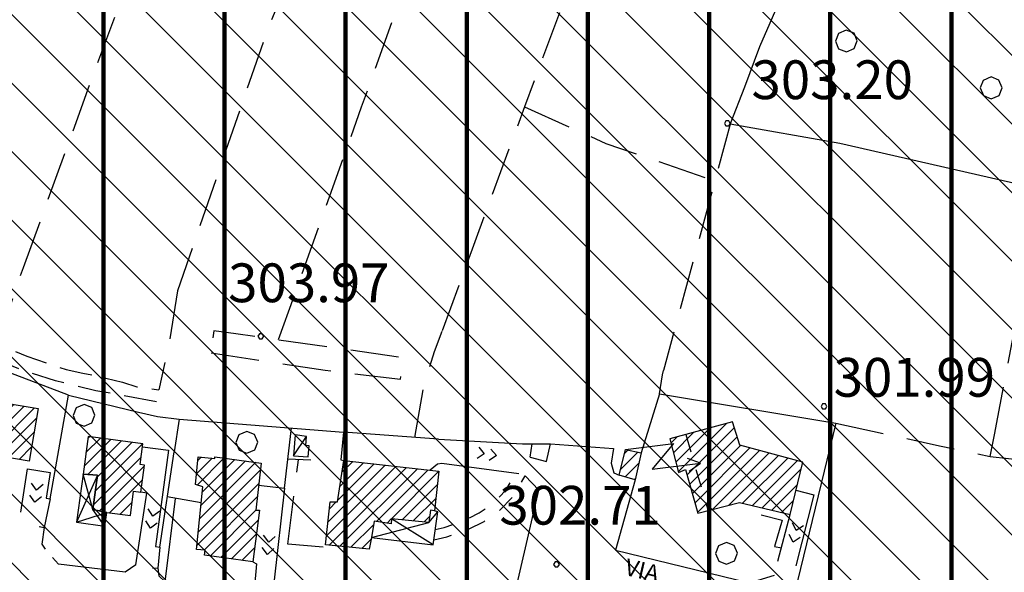
# Model space of a CAD drawing. Extents: x 1507325 to 1512561, y 5057499 to 5062674.
# Drawn here: x 1511208 to 1511411, y 5060628 to 5060742 of the extents above; entities that cross this region are included whole.
import ezdxf

# ---------------------------------------------------------------- set-up
doc = ezdxf.new("R2010")
doc.units = 0
doc.header["$LTSCALE"] = 2.5
doc.header["$MEASUREMENT"] = 0
for name, pattern in [('L-COLTUR', [6, 4, -2]), ('MARCIA', [3, 1.5, -1.5]), ('STRADA-S', [3.9, 2.7, -1.2])]:
    doc.linetypes.add(name, pattern=pattern)
for name, color, linetype in [('AIUOLA', 252, 'MARCIA'), ('ALBERO', 252, 'CONTINUOUS'), ('ED-BARACCA', 7, 'CONTINUOUS'), ('ED-CAB-ELE', 7, 'CONTINUOUS'), ('ED-CIVIL', 7, 'CONTINUOUS'), ('ED-PORTICO', 7, 'CONTINUOUS'), ('ED-TETTOIA', 251, 'CONTINUOUS'), ('L-BOSCO', 252, 'L_BOSCO'), ('L-COLTUR', 252, 'L-COLTUR'), ('MURO-S', 7, 'MURO_S'), ('Q-TERRA', 7, 'CONTINUOUS'), ('RAMPA', 251, 'CONTINUOUS'), ('RECINZIO', 7, 'RECINZIO'), ('RETINO', 251, 'CONTINUOUS'), ('S-FRECCIA', 7, 'CONTINUOUS'), ('S-RAMPA', 7, 'CONTINUOUS'), ('SIEPE-R', 252, 'SIEPE_R'), ('SOTTOPASSO', 251, 'MARCIA'), ('STRADA', 7, 'CONTINUOUS'), ('STRADA-MS', 7, 'MURO_S'), ('STRADA-R', 7, 'RECINZIO'), ('STRADA-S', 7, 'STRADA-S'), ('T-DESCR', 4, 'CONTINUOUS'), ('TOPOS_2000', 7, 'CONTINUOUS')]:
    doc.layers.add(name, color=color, linetype=linetype)
doc.layers.add('Classe2', color=50, linetype='CONTINUOUS', lineweight=20)
doc.layers.add('SISMICA', color=5, linetype='CONTINUOUS', lineweight=100)
doc.styles.get("Standard").update_dxf_attribs({"font": 'ARIAL.TTF', "height": 10})
doc.linetypes.add('L_BOSCO', pattern='A,1.5,-1.5,1.5,-1.5,[1,l_bosco.shx,S=3.5,R=0,X=0,Y=0],1.5,-1.5,1.5,-1.5', length=12)
doc.linetypes.add('MURO_S', pattern='A,4.5,[1,muro_s.shx,S=2.2,R=0,X=0,Y=0],4.5', length=9)
doc.linetypes.add('RECINZIO', pattern='A,4.5,[1,l_bosco.shx,S=1.4,R=0,X=0,Y=-0.5],4.5', length=9)
doc.linetypes.add('SIEPE_R', pattern='A,5,[1,scarp1.shx,S=1.1,R=35,X=0,Y=0],5,[1,scarp1.shx,S=1.1,R=145,X=0,Y=0]', length=10)
pattern_1 = [(45, (10306.0817, -675.1192), (-1.2374368671, 1.2374368671), [])]

# ---------------------------------------------------------------- blocks, each defined once
blk = doc.blocks.new('PQ')
at = {"layer": 'Q-TERRA'}
for p, q in [((-0.06, 0.104), (-0.12, 0)), ((-0.12, 0), (-0.06, -0.104)), ((0.06, 0.104), (-0.06, 0.104)), ((0.12, 0), (0.06, 0.104)), ((0.06, -0.104), (0.12, 0)), ((-0.06, -0.104), (0.06, -0.104))]:
    blk.add_line(p, q, dxfattribs=at)
blk = doc.blocks.new('ALBERO')
at = {"layer": 'ALBERO'}
for p, q in [((-0.003, 0.453), (-0.332, 0.311)), ((0.319, 0.325), (-0.003, 0.453)), ((-0.332, 0.311), (-0.451, -0.002)), ((0.448, 0.002), (0.319, 0.325)), ((0.324, -0.311), (0.448, 0.002)), ((-0.451, -0.002), (-0.323, -0.318)), ((-0.323, -0.318), (0.002, -0.45)), ((0.002, -0.45), (0.324, -0.311))]:
    blk.add_line(p, q, dxfattribs=at)
blk = doc.blocks.new('SRAMP')
at = {"layer": 'S-RAMPA'}
for p, q in [((-0.789, -0.875), (0, 0)), ((0, 0), (0.811, -0.875)), ((-0.806, -2.557), (-0.002, -1.681)), ((-0.002, -1.681), (0.796, -2.561))]:
    blk.add_line(p, q, dxfattribs=at)
blk = doc.blocks.new('SFRECCIA')
at = {"layer": 'S-FRECCIA'}
for p, q in [((0, 0), (2, 0)), ((2, 0), (0.992, -0.95)), ((2.997, -0.95), (2.5, -0.689)), ((0.992, -0.95), (2.997, -0.95)), ((2.5, -1.22), (2.997, -0.95))]:
    blk.add_line(p, q, dxfattribs=at)

msp = doc.modelspace()

# ---------------------------------------------------------------- hatches: boundary and pattern name
at = {"layer": 'Classe2'}
h = msp.add_hatch(dxfattribs=at)
h.set_pattern_fill('ANSI31', color=256, scale=80, angle=90, style=0)
h.paths.add_polyline_path([(1511114.49, 5060474.16), (1511115.33, 5060472.03), (1511117.96, 5060467.2), (1511121.97, 5060459.66), (1511123.01, 5060458.27), (1511124.23, 5060457.93), (1511125.96, 5060458.27), (1511126.66, 5060460.53), (1511127.35, 5060465.73), (1511127.01, 5060476.66), (1511126.83, 5060487.6), (1511126.03, 5060504.78), (1511126.44, 5060520.36), (1511129.2, 5060534.71), (1511130.72, 5060538.71), (1511135.69, 5060547.4), (1511139.42, 5060554.71), (1511141.8, 5060559.06), (1511145.24, 5060565.83), (1511150.45, 5060578.58), (1511154.45, 5060588.12), (1511156.11, 5060593.11), (1511156.56, 5060596.11), (1511156, 5060598.44), (1511155.23, 5060601), (1511152.07, 5060602.72), (1511149.65, 5060604.91), (1511148.22, 5060607.06), (1511146.28, 5060606.97), (1511144.6, 5060601.36), (1511140.67, 5060590.51), (1511135.05, 5060579.67), (1511131.68, 5060573.87), (1511130.19, 5060573.68), (1511125.88, 5060572.37), (1511120.27, 5060568.07), (1511116.71, 5060563.21), (1511114.84, 5060558.72), (1511111.28, 5060554.42), (1511109.41, 5060551.61), (1511108.09, 5060550.32), (1511107.24, 5060550.22), (1511105.67, 5060551.61), (1511103.98, 5060554.42), (1511101.36, 5060557.03), (1511098.12, 5060558.85), (1511095.03, 5060559.37), (1511092.06, 5060558.85), (1511090.84, 5060557.37), (1511090.96, 5060553.83), (1511092.71, 5060547.57), (1511095.97, 5060540.77), (1511099.38, 5060534.46), (1511102.28, 5060528.66), (1511103.13, 5060523.04), (1511103.47, 5060514.68), (1511105.01, 5060506.32), (1511106.03, 5060500.18), (1511106.03, 5060497.46), (1511105.52, 5060494.05), (1511103.82, 5060494.05), (1511101.09, 5060495.58), (1511097.67, 5060495.58), (1511091.36, 5060494.9), (1511085.38, 5060492.17), (1511082.49, 5060491.02), (1511082.35, 5060489.41), (1511086.65, 5060488.2), (1511093.36, 5060486.33), (1511101.41, 5060483.24), (1511107.04, 5060481.23), (1511110.8, 5060479.62), (1511112.41, 5060479.35)], flags=16)
h.paths.add_polyline_path([(1511709.39, 5060576.56), (1511716.97, 5060573.37), (1511726.05, 5060570.34), (1511733.62, 5060567.65), (1511741.53, 5060564.96), (1511748.77, 5060562.1), (1511753.82, 5060561.26), (1511757.18, 5060561.76), (1511758.86, 5060563.45), (1511759.7, 5060565.63), (1511759.03, 5060567.99), (1511756.34, 5060570), (1511751.29, 5060571.35), (1511739.68, 5060574.71), (1511729.58, 5060577.4), (1511719.99, 5060579.42), (1511713.94, 5060580.26), (1511710.57, 5060580.26), (1511708.7, 5060579.72), (1511708.22, 5060579.4), (1511707.96, 5060578.88), (1511708.03, 5060578.08), (1511708.67, 5060577.17)], flags=16)
h.paths.add_polyline_path([(1511867.47, 5060803.14), (1511865.99, 5060806.9), (1511862.47, 5060818.39), (1511860.8, 5060828.83), (1511861.32, 5060833.68), (1511862.81, 5060841.12), (1511864.43, 5060843.62), (1511869.28, 5060846.04), (1511870.68, 5060847.1), (1511873.48, 5060851.11), (1511876.04, 5060853.74), (1511879.29, 5060854.17), (1511885.71, 5060852.94), (1511890.91, 5060851.22), (1511894.11, 5060848.74), (1511894.27, 5060845.08), (1511892.77, 5060842.22), (1511890.43, 5060839.53), (1511888.07, 5060837.06), (1511883.08, 5060830.18), (1511879.68, 5060824.41), (1511879.57, 5060820.37), (1511884.13, 5060818.11), (1511879.54, 5060808.22), (1511878.78, 5060801.88), (1511879.38, 5060800.47), (1511874.11, 5060798.56)], flags=16)
h.paths.add_polyline_path([(1511887.36, 5060786.22), (1511889.19, 5060791.38), (1511892.64, 5060796.67), (1511897.36, 5060796.1), (1511899.13, 5060792.49), (1511899.16, 5060787.31), (1511900.53, 5060783.44), (1511893.82, 5060782.33)], flags=16)
h.paths.add_polyline_path([(1511658.77, 5060913.35), (1511658.83, 5060916.72), (1511662.61, 5060920.83), (1511664.15, 5060921.21), (1511666.36, 5060922.77), (1511673.24, 5060922.87), (1511680.01, 5060918.88), (1511680.27, 5060915.7), (1511680.29, 5060913.67), (1511678.46, 5060911.68), (1511677.18, 5060909.58), (1511674.61, 5060907.47), (1511666.38, 5060905.59), (1511661.98, 5060909.92)], flags=16)
h.paths.add_polyline_path([(1511732.46, 5060913), (1511728.72, 5060908.71), (1511725.88, 5060906.06), (1511721.09, 5060902.33), (1511715.11, 5060901.63), (1511711.04, 5060901.28), (1511709.18, 5060897.88), (1511710.25, 5060896.15), (1511714.73, 5060896.81), (1511719.57, 5060898.97), (1511725.38, 5060899.97), (1511724, 5060893.85), (1511722.93, 5060889.97), (1511727.32, 5060885.94), (1511731.34, 5060885.88), (1511733.19, 5060891.64), (1511733.83, 5060895.65), (1511737.16, 5060896.02), (1511739.31, 5060899.4), (1511738.79, 5060905.36), (1511743.57, 5060909.07), (1511747.38, 5060908.29), (1511752.28, 5060901.08), (1511753.86, 5060899.74), (1511755.55, 5060900.86), (1511752.89, 5060907.87), (1511750.24, 5060911.17), (1511746.27, 5060915.54)], flags=16)
h.paths.add_polyline_path([(1511479.18, 5060956.92), (1511477.5, 5060954.71), (1511476.34, 5060952.82), (1511475.61, 5060950.41), (1511476.03, 5060946.84), (1511478.13, 5060945.16), (1511480.33, 5060943.06), (1511482.85, 5060940.33), (1511483.69, 5060938.65), (1511483.9, 5060936.23), (1511483.8, 5060932.45), (1511484.22, 5060928.46), (1511484.95, 5060927.52), (1511487.37, 5060926.15), (1511488.74, 5060926.15), (1511490.63, 5060927.2), (1511492.1, 5060929.2), (1511492.62, 5060932.14), (1511493.57, 5060937.28), (1511495.77, 5060941.48), (1511497.35, 5060944.53), (1511498.19, 5060947.26), (1511498.72, 5060951.25), (1511497.98, 5060954.82), (1511496.09, 5060957.23), (1511492.94, 5060959.86), (1511490.21, 5060960.7), (1511486.95, 5060960.7), (1511483.69, 5060960.28), (1511480.44, 5060957.97)], flags=16)
h.paths.add_polyline_path([(1511936.57, 5060711.18), (1511980.27, 5060698.7), (1511990.91, 5060743.91), (1511962.92, 5060750.11), (1511965.96, 5060798.82), (1511961.1, 5060851.13), (1511955.67, 5060883.56), (1511950.3, 5060901.26), (1511937.58, 5060910.62), (1511944.22, 5060960.68), (1511955.57, 5061025.97), (1511960.22, 5061077.69), (1511968.34, 5061140.62), (1511959.1, 5061139.23), (1511891.91, 5061139.95), (1511905.5, 5061206.68), (1511834.3, 5061228.01), (1511814.15, 5061233.5), (1511820.56, 5061246.77), (1511773.4, 5061261.41), (1511768.82, 5061253.18), (1511722.57, 5061271.48), (1511699.97, 5061199.49), (1511727.44, 5061191.71), (1511682.57, 5061102.95), (1511597.85, 5061119.88), (1511589.15, 5061090.59), (1511571.29, 5061094.25), (1511573.13, 5061098.37), (1511471.09, 5061121.45), (1511460.62, 5061079.34), (1511451.49, 5061049.81), (1511439.07, 5061006.73), (1511436.88, 5061006.25), (1511432.74, 5061007.95), (1511424.7, 5061009.9), (1511382.08, 5061017.44), (1511352.36, 5061021.82), (1511342.62, 5061022.31), (1511340.18, 5061024.5), (1511338.97, 5061027.42), (1511353.57, 5061091.77), (1511285.72, 5061106.44), (1511234.57, 5061119.09), (1511232.63, 5061111.31), (1511206.56, 5061131.51), (1511168.97, 5061146.9), (1511150.46, 5061153.23), (1511119.04, 5061163.21), (1511087, 5061172.83), (1511080.18, 5061175.02), (1511049.73, 5061196.92), (1511019.29, 5061219.07), (1511004.67, 5061228.81), (1511001.75, 5061231.97), (1511001.02, 5061236.35), (1511001.02, 5061240), (1510995.66, 5061229.54), (1510955.33, 5061253.41), (1510912.47, 5061188.03), (1510879.85, 5061103.89), (1510896.72, 5061090.9), (1510852.28, 5061011.49), (1510938, 5060945.1), (1510912.04, 5060878.95), (1510938.03, 5060868.01), (1510921.97, 5060831.96), (1510802.05, 5060884.58), (1510769.91, 5060798.19), (1510823.03, 5060780.19), (1510820.34, 5060770.9), (1510873, 5060755.64), (1510864.34, 5060700.74), (1510919.49, 5060679.43), (1510911.97, 5060654.83), (1510857.03, 5060671.68), (1510846.54, 5060644.12), (1510845.91, 5060598.9), (1510848.19, 5060581.81), (1510940.98, 5060568.6), (1510984.64, 5060556.71), (1510994.52, 5060596.54), (1511075.43, 5060569.99), (1511087.08, 5060560.44), (1511076.78, 5060524.88), (1511071.99, 5060502.01), (1511077.54, 5060495.24), (1511071.06, 5060447.5), (1511095.47, 5060443.41), (1511124.96, 5060436.75), (1511146.89, 5060428.32), (1511169.01, 5060420.43), (1511216.59, 5060399.86), (1511254.87, 5060385.62), (1511301.17, 5060370.5), (1511344.34, 5060359.82), (1511391.08, 5060348.7), (1511414.2, 5060346.17), (1511444.29, 5060348.08), (1511473, 5060353.28), (1511498.17, 5060357.01), (1511520.87, 5060362.48), (1511543.58, 5060368.56), (1511561.41, 5060376), (1511576.6, 5060384.57), (1511603.57, 5060411.36), (1511627.25, 5060432.84), (1511641.02, 5060442.2), (1511672.42, 5060454.86), (1511696.1, 5060470.82), (1511709.87, 5060485.69), (1511738.22, 5060529.25), (1511773.25, 5060586.04), (1511809.05, 5060637.39), (1511832.35, 5060671.5), (1511857.21, 5060697.51), (1511888.79, 5060713)])
at = {"layer": 'RETINO'}
h = msp.add_hatch(dxfattribs=at)
h.set_pattern_fill('ANSI31', color=256, scale=14, style=0)
h.set_pattern_definition(pattern_1)
h.paths.add_polyline_path([(1511209.7, 5060651.18), (1511189.54, 5060654.59), (1511191.37, 5060665.44), (1511211.53, 5060662.03)])
h = msp.add_hatch(dxfattribs=at)
h.set_pattern_fill('ANSI31', color=256, scale=14, style=0)
h.set_pattern_definition(pattern_1)
h.paths.add_polyline_path([(1511341.88, 5060655.77), (1511343.73, 5060648.86), (1511345.15, 5060649.42), (1511347.66, 5060640.44), (1511356.3, 5060642.62), (1511366.73, 5060640.17), (1511369.33, 5060650.97), (1511356.39, 5060654.44), (1511354.82, 5060659.26)])
h = msp.add_hatch(dxfattribs=at)
h.set_pattern_fill('ANSI31', color=256, scale=14, style=0)
h.set_pattern_definition(pattern_1)
h.paths.add_polyline_path([(1511231.26, 5060644.95), (1511232.73, 5060644.75), (1511233.48, 5060650.37), (1511232.58, 5060650.49), (1511233.16, 5060654.76), (1511221.88, 5060656.29), (1511220.82, 5060648.51), (1511223.81, 5060648.28), (1511222.86, 5060641.18), (1511225.71, 5060640.58), (1511225.71, 5060640.59), (1511230.58, 5060639.93)])
h = msp.add_hatch(dxfattribs=at)
h.set_pattern_fill('ANSI31', color=256, scale=14, style=0)
h.set_pattern_definition(pattern_1)
h.paths.add_polyline_path([(1511336.03, 5060652.9), (1511334.79, 5060647.34), (1511331.45, 5060648.26), (1511332.75, 5060653.59)])
h = msp.add_hatch(dxfattribs=at)
h.set_pattern_fill('ANSI31', color=256, scale=14, style=0)
h.set_pattern_definition(pattern_1)
h.paths.add_polyline_path([(1511257.57, 5060650.79), (1511256.47, 5060641.03), (1511257.22, 5060641.05), (1511255.83, 5060630.38), (1511245.86, 5060631.79), (1511246.01, 5060632.79), (1511244.22, 5060632.97), (1511245.53, 5060645.88), (1511244.02, 5060646.35), (1511244.61, 5060652.04), (1511248.04, 5060651.74), (1511248.01, 5060652.09)])
h = msp.add_hatch(dxfattribs=at)
h.set_pattern_fill('ANSI31', color=256, scale=14, style=0)
h.set_pattern_definition(pattern_1)
h.paths.add_polyline_path([(1511280.91, 5060638.76), (1511280.32, 5060635.39), (1511279.88, 5060633.02), (1511270.86, 5060633.91), (1511271.82, 5060642.75), (1511273.32, 5060642.75), (1511274.62, 5060651.31), (1511294.27, 5060649.1), (1511293.38, 5060640.9), (1511292.52, 5060641.06), (1511292.18, 5060638.52), (1511284.44, 5060639.29), (1511284.4, 5060638.26), (1511280.91, 5060638.76)])
at = {"layer": 'SISMICA'}
h = msp.add_hatch(dxfattribs=at)
h.set_pattern_fill('ANSI31', color=256, scale=200, angle=45, style=0)
h.paths.add_polyline_path([(1511071.06, 5060447.5), (1511095.47, 5060443.41), (1511124.96, 5060436.75), (1511146.89, 5060428.32), (1511169.01, 5060420.43), (1511216.59, 5060399.86), (1511254.87, 5060385.62), (1511301.17, 5060370.5), (1511344.34, 5060359.82), (1511391.08, 5060348.7), (1511414.2, 5060346.17), (1511444.29, 5060348.08), (1511473, 5060353.28), (1511498.17, 5060357.01), (1511520.87, 5060362.48), (1511543.58, 5060368.56), (1511561.41, 5060376), (1511576.6, 5060384.57), (1511603.57, 5060411.36), (1511627.25, 5060432.84), (1511641.02, 5060442.2), (1511672.42, 5060454.86), (1511696.1, 5060470.82), (1511709.87, 5060485.69), (1511738.22, 5060529.25), (1511773.25, 5060586.04), (1511809.05, 5060637.39), (1511832.35, 5060671.5), (1511857.21, 5060697.51), (1511888.79, 5060713), (1511936.57, 5060711.18), (1511980.27, 5060698.7), (1511990.91, 5060743.91), (1511962.92, 5060750.11), (1511965.96, 5060798.82), (1511961.1, 5060851.13), (1511955.67, 5060883.56), (1511950.3, 5060901.26), (1511937.58, 5060910.62), (1511944.22, 5060960.68), (1511955.57, 5061025.97), (1511960.22, 5061077.69), (1511968.34, 5061140.62), (1511959.1, 5061139.23), (1511891.91, 5061139.95), (1511905.5, 5061206.68), (1511834.3, 5061228.01), (1511814.15, 5061233.5), (1511820.56, 5061246.77), (1511773.4, 5061261.41), (1511768.82, 5061253.18), (1511722.57, 5061271.48), (1511699.97, 5061199.49), (1511727.44, 5061191.71), (1511682.57, 5061102.95), (1511597.85, 5061119.88), (1511589.15, 5061090.59), (1511571.29, 5061094.25), (1511573.13, 5061098.37), (1511471.09, 5061121.45), (1511460.62, 5061079.34), (1511451.49, 5061049.81), (1511439.07, 5061006.73), (1511436.88, 5061006.25), (1511432.74, 5061007.95), (1511424.7, 5061009.9), (1511382.08, 5061017.44), (1511352.36, 5061021.82), (1511342.62, 5061022.31), (1511340.18, 5061024.5), (1511338.97, 5061027.42), (1511353.57, 5061091.77), (1511285.72, 5061106.44), (1511234.57, 5061119.09), (1511232.63, 5061111.31), (1511206.56, 5061131.51), (1511168.97, 5061146.9), (1511150.46, 5061153.23), (1511119.04, 5061163.21), (1511087, 5061172.83), (1511080.18, 5061175.02), (1511049.73, 5061196.92), (1511019.29, 5061219.07), (1511004.67, 5061228.81), (1511001.75, 5061231.97), (1511001.02, 5061236.35), (1511001.02, 5061240), (1510995.66, 5061229.54), (1510955.33, 5061253.41), (1510912.47, 5061188.03), (1510879.85, 5061103.89), (1510896.72, 5061090.9), (1510852.28, 5061011.49), (1510938, 5060945.1), (1510912.04, 5060878.95), (1510938.03, 5060868.01), (1510921.97, 5060831.96), (1510802.05, 5060884.58), (1510769.91, 5060798.19), (1510823.03, 5060780.19), (1510820.34, 5060770.9), (1510873, 5060755.64), (1510864.34, 5060700.74), (1510919.49, 5060679.43), (1510911.97, 5060654.83), (1510857.03, 5060671.68), (1510846.54, 5060644.12), (1510845.91, 5060598.9), (1510848.19, 5060581.81), (1510940.98, 5060568.6), (1510984.64, 5060556.71), (1510994.52, 5060596.54), (1511075.43, 5060569.99), (1511087.08, 5060560.44), (1511076.78, 5060524.88), (1511071.99, 5060502.01), (1511077.54, 5060495.24)])

# ---------------------------------------------------------------- linework, layer by layer
at = {"layer": 'AIUOLA', "flags": 128}
for points in [[(1511313.12, 5060651.96), (1511313.52, 5060654.74)], [(1511293.51, 5060637.05), (1511295.34, 5060637.49), (1511299.2, 5060638.83), (1511302.58, 5060640.48), (1511305.56, 5060642.57), (1511308.08, 5060645.16), (1511310.02, 5060648.63)], [(1511293.21, 5060634.92), (1511295.91, 5060635.57), (1511299.97, 5060636.98), (1511303.59, 5060638.75), (1511306.86, 5060641.04), (1511309.69, 5060643.96), (1511312.06, 5060648.17)]]:
    msp.add_lwpolyline(points, dxfattribs=at)
at = {"layer": 'ED-BARACCA'}
msp.add_lwpolyline([(1511264.62, 5060656.63), (1511264.28, 5060652.26), (1511267.28, 5060652.07), (1511267.51, 5060654.33), (1511266.83, 5060654.42), (1511266.93, 5060656.29)], close=True, dxfattribs=at)
at = {"layer": 'ED-CAB-ELE'}
msp.add_lwpolyline([(1511336.03, 5060652.9), (1511334.79, 5060647.34), (1511331.45, 5060648.26), (1511332.75, 5060653.59)], close=True, dxfattribs=at)
at = {"layer": 'ED-CIVIL'}
for points in [[(1511209.7, 5060651.18), (1511189.54, 5060654.59), (1511191.37, 5060665.44), (1511211.53, 5060662.03)], [(1511341.88, 5060655.77), (1511343.73, 5060648.86), (1511345.15, 5060649.42), (1511347.66, 5060640.44), (1511356.3, 5060642.62), (1511366.73, 5060640.17), (1511369.33, 5060650.97), (1511356.39, 5060654.44), (1511354.82, 5060659.26)], [(1511231.26, 5060644.95), (1511232.73, 5060644.75), (1511233.48, 5060650.37), (1511232.58, 5060650.49), (1511233.16, 5060654.76), (1511221.88, 5060656.29), (1511220.82, 5060648.51), (1511223.81, 5060648.28), (1511222.86, 5060641.18), (1511225.71, 5060640.58), (1511225.71, 5060640.59), (1511230.58, 5060639.93)], [(1511257.57, 5060650.79), (1511256.47, 5060641.03), (1511257.22, 5060641.05), (1511255.83, 5060630.38), (1511245.86, 5060631.79), (1511246.01, 5060632.79), (1511244.22, 5060632.97), (1511245.53, 5060645.88), (1511244.02, 5060646.35), (1511244.61, 5060652.04), (1511248.04, 5060651.74), (1511248.01, 5060652.09)], [(1511280.91, 5060638.76), (1511280.32, 5060635.39), (1511279.88, 5060633.02), (1511270.86, 5060633.91), (1511271.82, 5060642.75), (1511273.32, 5060642.75), (1511274.62, 5060651.31), (1511294.27, 5060649.1), (1511293.38, 5060640.9), (1511292.52, 5060641.06), (1511292.18, 5060638.52), (1511284.44, 5060639.29), (1511284.4, 5060638.26), (1511280.91, 5060638.76)]]:
    msp.add_lwpolyline(points, close=True, dxfattribs=at)
at = {"layer": 'ED-PORTICO'}
msp.add_lwpolyline([(1511294.03, 5060640.73), (1511293.38, 5060640.9), (1511292.52, 5060641.06), (1511292.18, 5060638.52), (1511284.44, 5060639.29), (1511284.4, 5060638.26), (1511280.91, 5060638.76), (1511280.32, 5060635.39), (1511293.06, 5060633.88)], close=True, dxfattribs=at)
at = {"layer": 'ED-TETTOIA'}
msp.add_lwpolyline([(1511225.71, 5060640.58), (1511222.86, 5060641.18), (1511223.81, 5060648.28), (1511220.82, 5060648.51), (1511219.46, 5060638.56), (1511225.33, 5060637.76)], close=True, dxfattribs=at)
at = {"layer": 'L-BOSCO', "flags": 128}
msp.add_lwpolyline([(1511319.09, 5060802.49), (1511322.44, 5060798.33), (1511328.82, 5060793.36), (1511334.73, 5060788.33), (1511329.26, 5060773.51), (1511329.21, 5060772.29), (1511330.39, 5060770.88), (1511367.31, 5060752.52), (1511360.41, 5060736.69), (1511357.3, 5060728.33), (1511354.39, 5060720.82), (1511376.99, 5060716.82), (1511414.65, 5060708.22), (1511453.18, 5060699.9), (1511462.68, 5060698.71), (1511467.3, 5060698.4)], dxfattribs=at)
at = {"layer": 'L-COLTUR', "flags": 128}
for points in [[(1511305.11, 5060797.97), (1511301.28, 5060787.58), (1511285.27, 5060743.79), (1511278.24, 5060724.22), (1511261.12, 5060676.18)], [(1511208.53, 5060691.15), (1511223.27, 5060731.78), (1511239.19, 5060774.77)], [(1511329.58, 5060771.85), (1511311.93, 5060724.32), (1511294.91, 5060678.02)], [(1511269.09, 5060765.44), (1511258.54, 5060739.28), (1511240.31, 5060686.32)], [(1511311.93, 5060724.32), (1511328.71, 5060716.74), (1511351.18, 5060709.04)], [(1511354.53, 5060721.19), (1511340.61, 5060669.89)], [(1511203.03, 5060675.32), (1511207.54, 5060688.37), (1511208.53, 5060691.15)], [(1511240.31, 5060686.32), (1511238.69, 5060676.01), (1511236.46, 5060665.89)], [(1511408.89, 5060656.63), (1511413.94, 5060682.97), (1511482.54, 5060670.47)], [(1511289.29, 5060656.05), (1511291.06, 5060666.35), (1511293.33, 5060673.81), (1511294.91, 5060678.02)], [(1511339.75, 5060665.08), (1511340.37, 5060668.97), (1511340.61, 5060669.89)], [(1511376.15, 5060659.02), (1511397.58, 5060654.35), (1511408.04, 5060652.11), (1511408.89, 5060656.63)], [(1511263.09, 5060634.04), (1511265.27, 5060651.42)], [(1511408.04, 5060652.11), (1511425.94, 5060650.27), (1511443.02, 5060646.99), (1511449.61, 5060645.54)]]:
    msp.add_lwpolyline(points, dxfattribs=at)
msp.add_lwpolyline([(1511247.23, 5060673.54), (1511270.78, 5060669.94), (1511286.31, 5060668.1), (1511287.03, 5060672.49), (1511273.41, 5060674.42), (1511252.38, 5060677.44), (1511247.8, 5060678.08)], close=True, dxfattribs=at)
at = {"layer": 'MURO-S', "flags": 128}
for points in [[(1511339.75, 5060665.08), (1511376.15, 5060659.02), (1511368.23, 5060626.47)], [(1511274.58, 5060657.18), (1511274.02, 5060651.43), (1511274.62, 5060651.31)], [(1511294.2, 5060655.68), (1511274.58, 5060657.18)], [(1511236.69, 5060633.42), (1511239.59, 5060653.11)], [(1511360.76, 5060640.06), (1511365.11, 5060638.96), (1511363.5, 5060633.54), (1511364.93, 5060633.26)], [(1511255.83, 5060630.38), (1511256.64, 5060630), (1511256.27, 5060626.07), (1511253.94, 5060624.38)]]:
    msp.add_lwpolyline(points, dxfattribs=at)
at = {"layer": 'RAMPA'}
for points in [[(1511294.2, 5060655.68), (1511311.5, 5060654.76)], [(1511233.07, 5060654.12), (1511238.43, 5060653.42), (1511235.74, 5060633.57), (1511236.69, 5060633.42), (1511236.28, 5060629.06)], [(1511310.78, 5060648.53), (1511294.84, 5060650.68), (1511293.99, 5060650.56), (1511292.44, 5060649.31)], [(1511207.96, 5060640.62), (1511209.37, 5060649.6), (1511214.05, 5060648.82), (1511213.22, 5060643.54), (1511214.03, 5060643.41), (1511212.78, 5060637.49)], [(1511231.74, 5060629.79), (1511233.95, 5060644.57), (1511232.73, 5060644.75)], [(1511257.06, 5060646.19), (1511262.36, 5060645.62), (1511260.24, 5060626.59)], [(1511367.94, 5060645.2), (1511371.63, 5060644.21), (1511367.94, 5060629.54)], [(1511364.21, 5060630.54), (1511366.73, 5060640.17)]]:
    msp.add_lwpolyline(points, dxfattribs=at)
at = {"layer": 'RECINZIO', "flags": 128}
for points in [[(1511214.03, 5060643.41), (1511217.8, 5060664.81), (1511190.83, 5060675.03)], [(1511217.8, 5060664.81), (1511232.25, 5060661.29), (1511236.21, 5060660.37), (1511240.64, 5060659.87), (1511239.59, 5060653.11)], [(1511339.75, 5060665.08), (1511336.03, 5060652.9)], [(1511240.64, 5060659.87), (1511274.58, 5060657.18)], [(1511262.36, 5060645.62), (1511263.86, 5060658.03)], [(1511311.5, 5060654.76), (1511317.27, 5060654.72)], [(1511237.75, 5060626.27), (1511239.93, 5060643.49)], [(1511245.2, 5060642.6), (1511238.21, 5060643.78)]]:
    msp.add_lwpolyline(points, dxfattribs=at)
at = {"layer": 'SIEPE-R', "flags": 128}
for points in [[(1511263.09, 5060651.67), (1511267.86, 5060651.43)], [(1511270.34, 5060633.42), (1511263.09, 5060634.04)]]:
    msp.add_lwpolyline(points, dxfattribs=at)
at = {"layer": 'SOTTOPASSO', "flags": 128}
msp.add_lwpolyline([(1511345.19, 5060656.66), (1511349.79, 5060640.98)], dxfattribs=at)
at = {"layer": 'STRADA'}
msp.add_lwpolyline([(1511317.27, 5060654.72), (1511330.32, 5060653.76), (1511329.78, 5060650.74), (1511330.37, 5060648.77), (1511331.45, 5060648.26)], dxfattribs=at)
at = {"layer": 'STRADA-MS', "flags": 128}
msp.add_lwpolyline([(1511231.74, 5060629.79), (1511229.5, 5060628.25), (1511215.77, 5060629.9), (1511214.54, 5060631.29)], dxfattribs=at)
at = {"layer": 'STRADA-R', "flags": 128}
for points in [[(1511313.12, 5060651.96), (1511316.43, 5060651.11), (1511317.27, 5060654.72)], [(1511306.53, 5060609.22), (1511314.9, 5060645.17), (1511312.06, 5060648.17)], [(1511334.79, 5060647.34), (1511330.72, 5060632.79), (1511358.38, 5060626.06), (1511363.51, 5060627.67)], [(1511211.76, 5060637.7), (1511212.78, 5060637.49), (1511212.31, 5060634.04), (1511212.98, 5060633.04)], [(1511235.18, 5060629.17), (1511236.28, 5060629.06), (1511236.44, 5060627.53), (1511237.75, 5060626.27)]]:
    msp.add_lwpolyline(points, dxfattribs=at)
at = {"layer": 'STRADA-S', "flags": 128}
for points in [[(1511171.11, 5060688.71), (1511174.97, 5060686.26), (1511180.62, 5060682.67), (1511186.73, 5060680.81), (1511197.61, 5060677.52), (1511209.23, 5060672.81), (1511217.33, 5060670.08), (1511220.8, 5060669.3), (1511223.55, 5060668.78), (1511228.94, 5060667.45), (1511231.94, 5060666.51), (1511236.46, 5060665.89)], [(1511235.98, 5060663.44), (1511223.45, 5060665.7), (1511218.27, 5060666.98), (1511215.14, 5060667.76), (1511208.37, 5060669.93), (1511198.66, 5060673.73), (1511192.76, 5060675.51), (1511190.83, 5060675.03)]]:
    msp.add_lwpolyline(points, dxfattribs=at)
at = {"layer": 'T-DESCR'}
for points in [[(1511264.28, 5060652.26), (1511266.93, 5060656.29)], [(1511225.33, 5060637.76), (1511222.86, 5060641.18), (1511220.82, 5060648.51)], [(1511223.81, 5060648.28), (1511219.46, 5060638.56), (1511225.71, 5060640.58)], [(1511280.32, 5060635.39), (1511292.18, 5060638.52), (1511294.03, 5060640.73)], [(1511293.06, 5060633.88), (1511284.44, 5060639.29)]]:
    msp.add_lwpolyline(points, dxfattribs=at)

# ---------------------------------------------------------------- block references
at = {"layer": 'ALBERO', "xscale": 5, "yscale": 5, "zscale": 5}
for p in [(1511378.35, 5060737.88), (1511408.24, 5060728.2), (1511221.04, 5060660.63), (1511254.62, 5060655.06), (1511353.61, 5060632.15)]:
    msp.add_blockref('ALBERO', p, dxfattribs=at)
at = {"layer": 'Q-TERRA', "xscale": 5, "yscale": 5, "zscale": 5}
for p in [(1511353.76, 5060720.89), (1511257.51, 5060676.96), (1511373.71, 5060662.47), (1511318.52, 5060629.87)]:
    msp.add_blockref('PQ', p, dxfattribs=at)
at = {"layer": 'S-FRECCIA', "xscale": 4.999999999928528, "yscale": 5, "zscale": 5, "rotation": 7.131385854180532}
msp.add_blockref('SFRECCIA', (1511332.75, 5060653.59), dxfattribs=at)
at = {"layer": 'S-RAMPA', "yscale": 1.5, "zscale": 1.5}
for p, xscale, rotation in [((1511306.11, 5060652.31), 1.500000000212673, 261.3634999992232), ((1511210.88, 5060642.69), 1.49999999996602, 172.6770000074926), ((1511234.71, 5060637.33), 1.500000000118647, 168.8386999947621), ((1511367.34, 5060634.43), 1.50000000007705, 164.6778999955471), ((1511258.86, 5060631.94), 1.499999999925058, 174.0023000040238)]:
    msp.add_blockref('SRAMP', p, dxfattribs=dict(at, xscale=xscale, rotation=rotation))

# ---------------------------------------------------------------- texts
at = {"layer": 'Q-TERRA'}
for s, p in [('303.20', (1511358.76, 5060725.89)), ('303.97', (1511250.76, 5060683.98)), ('301.99', (1511375.71, 5060664.47)), ('302.71', (1511306.73, 5060638.07))]:
    msp.add_text(s, height=8, dxfattribs=at).set_placement(p)
at = {"layer": 'TOPOS_2000'}
msp.add_text('VIA', height=3.5, rotation=346.8853, dxfattribs=at).set_placement((1511332.38, 5060627.72))

doc.saveas('drawing.dxf')
